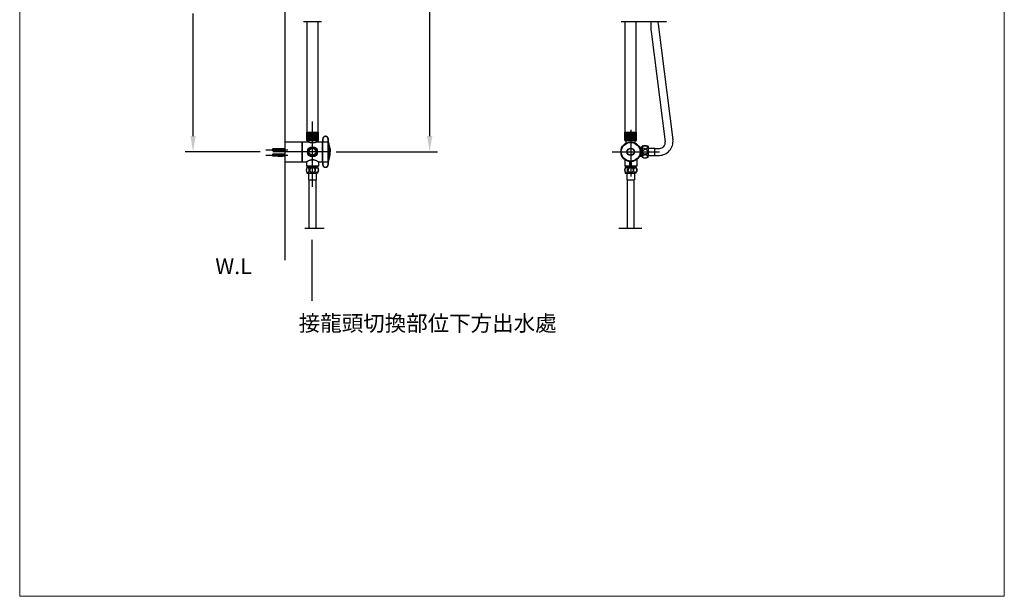
# Model space of a CAD drawing. Extents: x 225 to 2725, y 20 to 3460.
# Drawn here: x 225 to 2725, y 20 to 1484 of the extents above; entities that cross this region are included whole.
import ezdxf

# ---------------------------------------------------------------- set-up
doc = ezdxf.new("R2010")
doc.units = 0
doc.linetypes.add('CENTER', pattern=[2, 1.25, -0.25, 0.25, -0.25])
doc.layers.get('0').update_dxf_attribs({"linetype": 'CONTINUOUS'})
doc.layers.get('DEFPOINTS').update_dxf_attribs({"linetype": 'CONTINUOUS'})
doc.layers.add('DIM', color=2, linetype='CONTINUOUS')
doc.layers.add('FITTING', color=6, linetype='CONTINUOUS', lineweight=20)
doc.styles.add('ad', font='romans.shx', dxfattribs={"height": 40, "bigfont": 'chineset.shx'})
doc.styles.get("Standard").update_dxf_attribs({"font": 'txt.shx', "bigfont": 'bigfont.shx'})
doc.dimstyles.new('AD', dxfattribs={"dimtxt": 40, "dimasz": 40, "dimexe": 20, "dimexo": 15, "dimgap": 10, "dimtad": 1, "dimtih": 1, "dimtoh": 1, "dimdec": 0, "dimtxsty": 'ad', "dimcen": 2.5, "dimadec": 0, "dimazin": 0, "dimtfac": 1, "dimtdec": 0, "dimtmove": 0, "dimatfit": 3, "dimfxl": 0, "dimarcsym": 0})
doc.dimstyles.new('ISO-25_WS', dxfattribs={"dimtxt": 2.5, "dimasz": 2.5, "dimexe": 1.25, "dimexo": 0.625, "dimtad": 1, "dimdec": 1, "dimlfac": 6.8571, "dimdsep": 46, "dimtxsty": 'Standard', "dimcen": 2.5, "dimadec": 0, "dimazin": 0, "dimtfac": 1, "dimtdec": 1, "dimtmove": 0, "dimatfit": 3, "dimfxl": 0, "dimtolj": 1, "dimtzin": 0, "dimarcsym": 0})

# ---------------------------------------------------------------- blocks, each defined once
blk = doc.blocks.new('*D87')
at = {"layer": 'DEFPOINTS', "color": 0}
for p in [(850.5, 1870.4), (665, 1148.4), (850.1, 1148.4)]:
    blk.add_point(p, dxfattribs=at)
at = {"layer": 'DIM', "color": 0, "lineweight": -2}
for p, q in [((835.5, 1870.4), (645, 1870.4)), ((665, 1830.4), (665, 1559.7)), ((665, 1188.4), (665, 1499.7)), ((835.1, 1148.4), (645, 1148.4))]:
    blk.add_line(p, q, dxfattribs=at)
at = {"layer": 'DIM', "color": 0}
for points in [[(658.3, 1830.4), (671.6, 1830.4), (665, 1870.4)], [(658.3, 1188.4), (671.6, 1188.4), (665, 1148.4)]]:
    blk.add_solid(points, dxfattribs=at)
at = {"layer": 'DIM', "color": 0, "insert": (665, 1529.7), "char_height": 40, "attachment_point": 5, "style": 'ad'}
blk.add_mtext('{\\Ftxt,@extfont2|c134;79}0', dxfattribs=at)
blk = doc.blocks.new('*D91')
at = {"layer": 'DEFPOINTS', "color": 0}
for p in [(1219.2, 2354.8), (1265.8, 2354.8), (1013.1, 1148.4)]:
    blk.add_point(p, dxfattribs=at)
at = {"layer": 'DIM', "color": 0, "lineweight": -2}
for p, q in [((1234.2, 2354.8), (1285.8, 2354.8)), ((1265.8, 2314.8), (1265.8, 1785.4)), ((1265.8, 1188.4), (1265.8, 1717.8)), ((1028.1, 1148.4), (1285.8, 1148.4))]:
    blk.add_line(p, q, dxfattribs=at)
at = {"layer": 'DIM', "color": 0}
for points in [[(1259.1, 2314.8), (1272.5, 2314.8), (1265.8, 2354.8)], [(1259.1, 1188.4), (1272.5, 1188.4), (1265.8, 1148.4)]]:
    blk.add_solid(points, dxfattribs=at)
at = {"layer": 'DIM', "color": 0, "insert": (1265.8, 1751.6), "char_height": 40, "attachment_point": 5, "style": 'ad'}
blk.add_mtext('{\\f微软繁细圆|b0|i0|c134|p2;最高1340,最低960}', dxfattribs=at)

msp = doc.modelspace()

# ---------------------------------------------------------------- hatches: boundary and pattern name
at = {"layer": 'DIM', "linetype": 'Continuous'}
h = msp.add_hatch(dxfattribs=at)
h.set_pattern_fill('ANSI37', color=2, scale=0.75, style=0)
h.set_pattern_definition([(45, (-2046.737, 979.4432), (-1.683798, 1.683798), []), (135, (-2046.737, 979.4432), (-1.683798, -1.683798), [])])
h.paths.add_polyline_path([(954, 1198.4), (954, 1177.2), (983.3, 1177.2), (983.3, 1198.4)])
h = msp.add_hatch(dxfattribs=at)
h.set_pattern_fill('ANSI37', color=2, scale=0.75, style=0)
h.set_pattern_definition([(45, (-9340.699, 1196.5514), (-1.683798, 1.683798), []), (135, (-9340.699, 1196.5514), (-1.683798, -1.683798), [])])
h.paths.add_polyline_path([(1761.6, 1198.4), (1761.6, 1177.2), (1790.9, 1177.2), (1790.9, 1198.4)])

# ---------------------------------------------------------------- linework, layer by layer
at = {"lineweight": 25}
for p, q in [((898.8, 873.3), (898.8, 2351.8)), ((954.9, 1198.4), (954.9, 1478.9)), ((982.4, 1198.4), (982.4, 1478.9)), ((1762.5, 1198.4), (1762.5, 1478.9)), ((1790, 1198.4), (1790, 1478.9)), ((1827.1, 1478.9), (1827.1, 1468.8)), ((1776.2, 1177.2), (1776.2, 1200.1)), ((954, 1198.4), (983.3, 1198.4)), ((954, 1177.2), (954, 1198.4)), ((954, 1177.2), (983.3, 1177.2)), ((957, 1174.1), (957, 1177.2)), ((957, 1177.2), (979.4, 1177.2)), ((979.4, 1174.1), (979.4, 1177.2)), ((983.3, 1177.2), (983.3, 1198.4)), ((994.9, 1181.4), (994.4, 1181.4)), ((994.4, 1115.3), (994.4, 1181.4)), ((994.9, 1181.4), (994.9, 1174)), ((1001, 1187.7), (1000.6, 1187.7)), ((1000.6, 1187.2), (1000.6, 1187.7)), ((1001, 1187.2), (1000.6, 1187.2)), ((1001, 1187.2), (1001, 1187.7)), ((1008, 1180.2), (1008.5, 1180.2)), ((1008, 1174), (1008, 1180.2)), ((1008.5, 1172), (1008.5, 1180.2)), ((1761.6, 1198.4), (1790.9, 1198.4)), ((1761.6, 1177.2), (1761.6, 1198.4)), ((1761.6, 1177.2), (1790.9, 1177.2)), ((1765, 1170.7), (1765, 1177.2)), ((1765, 1177.2), (1778.5, 1177.2)), ((1778.5, 1177.2), (1787.5, 1177.2)), ((1787.5, 1170.7), (1787.5, 1177.2)), ((1790.9, 1177.2), (1790.9, 1198.4)), ((867.7, 1156), (866.3, 1153.6)), ((867.7, 1151.1), (866.3, 1153.6)), ((898.3, 1156), (867.7, 1156)), ((867.7, 1151.1), (867.7, 1156)), ((898.3, 1151.1), (867.7, 1151.1)), ((879, 1153.6), (879, 1153.6)), ((879, 1153.6), (879, 1153.6)), ((881, 1153.6), (881, 1153.6)), ((881, 1153.6), (881, 1153.6)), ((881.4, 1156), (886.1, 1156)), ((892.5, 1153.9), (881.4, 1153.9)), ((892.5, 1153.2), (881.4, 1153.2)), ((881.4, 1151.1), (886.1, 1151.1)), ((886, 1156), (884.5, 1155.7)), ((884.5, 1154.7), (884.5, 1155.7)), ((884.5, 1154.7), (884.5, 1155.7)), ((884.5, 1154.7), (884.5, 1155.7)), ((886, 1155), (884.5, 1154.7)), ((886, 1155), (884.5, 1154.7)), ((886.1, 1154.7), (884.5, 1154.7)), ((886.1, 1154.7), (884.5, 1154.7)), ((886.1, 1154.7), (884.5, 1154.7)), ((886.1, 1152.4), (884.5, 1152.4)), ((886.1, 1152.4), (884.5, 1152.4)), ((886.1, 1152.4), (884.5, 1152.4)), ((886, 1152.1), (884.5, 1152.4)), ((886, 1152.1), (884.5, 1152.4)), ((884.5, 1152.4), (884.5, 1151.4)), ((884.5, 1152.4), (884.5, 1151.4)), ((884.5, 1152.4), (884.5, 1151.4)), ((886, 1151.1), (884.5, 1151.4)), ((886, 1156), (886.1, 1155.7)), ((886, 1155), (886, 1156)), ((886, 1155), (886.1, 1154.7)), ((886, 1152.1), (886.1, 1152.4)), ((886, 1152.1), (886, 1151.1)), ((886, 1151.1), (886.1, 1151.4)), ((887.5, 1156), (886.1, 1155.7)), ((886.1, 1156), (892.5, 1156)), ((886.1, 1154.7), (886.1, 1155.7)), ((886.1, 1154.7), (886.1, 1155.7)), ((886.1, 1154.7), (886.1, 1155.7)), ((886.1, 1154.7), (886.1, 1155.7)), ((887.5, 1155), (886.1, 1154.7)), ((887.5, 1155), (886.1, 1154.7)), ((887.7, 1154.7), (886.1, 1154.7)), ((887.7, 1154.7), (886.1, 1154.7)), ((887.7, 1152.4), (886.1, 1152.4)), ((887.5, 1152.1), (886.1, 1152.4)), ((887.7, 1152.4), (886.1, 1152.4)), ((887.5, 1152.1), (886.1, 1152.4)), ((886.1, 1152.4), (886.1, 1151.4)), ((886.1, 1152.4), (886.1, 1151.4)), ((886.1, 1152.4), (886.1, 1151.4)), ((886.1, 1152.4), (886.1, 1151.4)), ((887.5, 1151.1), (886.1, 1151.4)), ((886.1, 1151.1), (892.5, 1151.1)), ((887.5, 1156), (887.7, 1155.7)), ((887.5, 1155), (887.5, 1156)), ((887.5, 1155), (887.7, 1154.7)), ((887.5, 1152.1), (887.7, 1152.4)), ((887.5, 1152.1), (887.5, 1151.1)), ((887.5, 1151.1), (887.7, 1151.4)), ((889.1, 1156), (887.7, 1155.7)), ((887.7, 1154.7), (887.7, 1155.7)), ((887.7, 1154.7), (887.7, 1155.7)), ((889.1, 1155), (887.7, 1154.7)), ((889.1, 1155), (887.7, 1154.7)), ((889.3, 1154.7), (887.7, 1154.7)), ((889.3, 1154.7), (887.7, 1154.7)), ((889.3, 1152.4), (887.7, 1152.4)), ((889.1, 1152.1), (887.7, 1152.4)), ((889.3, 1152.4), (887.7, 1152.4)), ((889.1, 1152.1), (887.7, 1152.4)), ((887.7, 1152.4), (887.7, 1151.4)), ((887.7, 1152.4), (887.7, 1151.4)), ((889.1, 1151.1), (887.7, 1151.4)), ((889.1, 1156), (889.3, 1155.7)), ((889.1, 1155), (889.1, 1156)), ((889.3, 1154.7), (889.1, 1155)), ((889.3, 1152.4), (889.1, 1152.1)), ((889.1, 1152.1), (889.1, 1151.1)), ((889.1, 1151.1), (889.3, 1151.4)), ((890.7, 1156), (889.3, 1155.7)), ((889.3, 1155.7), (889.3, 1155.1)), ((889.3, 1155.7), (889.3, 1154.7)), ((889.3, 1154.7), (889.3, 1155.7)), ((890.7, 1155), (889.3, 1154.7)), ((890.7, 1155), (889.3, 1154.7)), ((890.9, 1154.7), (889.3, 1154.7)), ((889.3, 1151.4), (889.3, 1152.4)), ((889.3, 1152.4), (889.3, 1151.4)), ((890.9, 1152.4), (889.3, 1152.4)), ((890.7, 1152.1), (889.3, 1152.4)), ((890.7, 1152.1), (889.3, 1152.4)), ((889.3, 1151.4), (889.3, 1152)), ((890.7, 1151.1), (889.3, 1151.4)), ((890.7, 1156), (890.9, 1155.7)), ((890.7, 1155), (890.7, 1156)), ((890.7, 1155), (890.9, 1154.7)), ((890.7, 1152.1), (890.9, 1152.4)), ((890.7, 1152.1), (890.7, 1151.1)), ((890.7, 1151.1), (890.9, 1151.4)), ((892.3, 1156), (890.9, 1155.7)), ((892.3, 1156), (890.9, 1155.7)), ((890.9, 1154.7), (890.9, 1155.7)), ((892.3, 1155), (890.9, 1154.7)), ((892.3, 1155), (890.9, 1154.7)), ((892.5, 1154.7), (890.9, 1154.7)), ((892.5, 1152.4), (890.9, 1152.4)), ((892.3, 1152.1), (890.9, 1152.4)), ((892.3, 1152.1), (890.9, 1152.4)), ((890.9, 1152.4), (890.9, 1151.4)), ((892.3, 1151.1), (890.9, 1151.4)), ((892.3, 1151.1), (890.9, 1151.4)), ((892.5, 1155.7), (892.3, 1156)), ((892.3, 1155), (892.3, 1156)), ((892.5, 1154.7), (892.3, 1155)), ((892.5, 1152.4), (892.3, 1152.1)), ((892.3, 1152.1), (892.3, 1151.1)), ((892.5, 1151.4), (892.3, 1151.1)), ((896.8, 1156), (892.5, 1156)), ((892.5, 1155.7), (892.5, 1154.7)), ((892.5, 1155.7), (892.5, 1155.1)), ((892.5, 1155.1), (892.5, 1154.7)), ((892.5, 1152), (892.5, 1152.4)), ((892.5, 1151.4), (892.5, 1152.4)), ((892.5, 1151.4), (892.5, 1152)), ((896.8, 1151.1), (892.5, 1151.1)), ((892.8, 1153.6), (892.8, 1153.6)), ((892.8, 1153.6), (892.8, 1153.6)), ((897.1, 1156.5), (896.8, 1156)), ((896.8, 1156), (896.8, 1153.6)), ((896.8, 1151.1), (896.8, 1153.6)), ((897.1, 1150.6), (896.8, 1151.1)), ((898.3, 1156.7), (897.5, 1156.7)), ((897.5, 1156.7), (897.5, 1150.4)), ((898.3, 1150.4), (897.5, 1150.4)), ((898.3, 1174.1), (940.8, 1174.1)), ((898.3, 1174.1), (898.3, 1122.7)), ((898.3, 1153.6), (898.3, 1156.7)), ((898.3, 1153.6), (898.3, 1150.4)), ((940.8, 1174.1), (940.8, 1122.7)), ((942, 1169.8), (940.8, 1169.8)), ((942, 1174.1), (957, 1174.1)), ((942, 1174.1), (942, 1122.7)), ((979.4, 1174.1), (993.1, 1174.1)), ((993.1, 1174.1), (993.1, 1122.7)), ((993.1, 1167.1), (994.4, 1167.1)), ((994.9, 1174), (1007.9, 1174)), ((1007.9, 1122.8), (1007.9, 1174)), ((1008.3, 1123.3), (1008.3, 1173.5)), ((1008.5, 1172.1), (1009.5, 1172.1)), ((1009.5, 1124.7), (1009.5, 1172.1)), ((1009.9, 1125.1), (1009.9, 1171.7)), ((1012.7, 1139.7), (1012.7, 1157.1)), ((1012.7, 1156.8), (1013.1, 1148.4)), ((1804.9, 1134.5), (1804.9, 1162.3)), ((867.7, 1142.4), (866.3, 1139.9)), ((867.7, 1137.5), (866.3, 1139.9)), ((898.3, 1142.4), (867.7, 1142.4)), ((867.7, 1137.5), (867.7, 1142.4)), ((898.3, 1137.5), (867.7, 1137.5)), ((879, 1139.9), (879, 1139.9)), ((879, 1139.9), (879, 1139.9)), ((881, 1139.9), (881, 1139.9)), ((881, 1139.9), (881, 1139.9)), ((881.4, 1142.4), (886.1, 1142.4)), ((892.5, 1140.2), (881.4, 1140.2)), ((892.5, 1139.6), (881.4, 1139.6)), ((881.4, 1137.5), (886.1, 1137.5)), ((886, 1142.4), (884.5, 1142.1)), ((884.5, 1141.1), (884.5, 1142.1)), ((884.5, 1141.1), (884.5, 1142.1)), ((884.5, 1141.1), (884.5, 1142.1)), ((886, 1141.4), (884.5, 1141.1)), ((886, 1141.4), (884.5, 1141.1)), ((886.1, 1141.1), (884.5, 1141.1)), ((886.1, 1141.1), (884.5, 1141.1)), ((886.1, 1141.1), (884.5, 1141.1)), ((886.1, 1138.7), (884.5, 1138.7)), ((886.1, 1138.7), (884.5, 1138.7)), ((886.1, 1138.7), (884.5, 1138.7)), ((886, 1138.5), (884.5, 1138.7)), ((886, 1138.5), (884.5, 1138.7)), ((884.5, 1138.7), (884.5, 1137.7)), ((884.5, 1138.7), (884.5, 1137.7)), ((884.5, 1138.7), (884.5, 1137.7)), ((886, 1137.5), (884.5, 1137.7)), ((886, 1142.4), (886.1, 1142.1)), ((886, 1141.4), (886, 1142.4)), ((886, 1141.4), (886.1, 1141.1)), ((886, 1138.5), (886.1, 1138.7)), ((886, 1138.5), (886, 1137.5)), ((886, 1137.5), (886.1, 1137.7)), ((887.5, 1142.4), (886.1, 1142.1)), ((886.1, 1142.4), (892.5, 1142.4)), ((886.1, 1141.1), (886.1, 1142.1)), ((886.1, 1141.1), (886.1, 1142.1)), ((886.1, 1141.1), (886.1, 1142.1)), ((886.1, 1141.1), (886.1, 1142.1)), ((887.5, 1141.4), (886.1, 1141.1)), ((887.5, 1141.4), (886.1, 1141.1)), ((887.7, 1141.1), (886.1, 1141.1)), ((887.7, 1141.1), (886.1, 1141.1)), ((887.7, 1138.7), (886.1, 1138.7)), ((887.5, 1138.5), (886.1, 1138.7)), ((887.7, 1138.7), (886.1, 1138.7)), ((887.5, 1138.5), (886.1, 1138.7)), ((886.1, 1138.7), (886.1, 1137.7)), ((886.1, 1138.7), (886.1, 1137.7)), ((886.1, 1138.7), (886.1, 1137.7)), ((886.1, 1138.7), (886.1, 1137.7)), ((887.5, 1137.5), (886.1, 1137.7)), ((886.1, 1137.5), (892.5, 1137.5)), ((887.5, 1142.4), (887.7, 1142.1)), ((887.5, 1141.4), (887.5, 1142.4)), ((887.5, 1141.4), (887.7, 1141.1)), ((887.5, 1138.5), (887.7, 1138.7)), ((887.5, 1138.5), (887.5, 1137.5)), ((887.5, 1137.5), (887.7, 1137.7)), ((889.1, 1142.4), (887.7, 1142.1)), ((887.7, 1141.1), (887.7, 1142.1)), ((887.7, 1141.1), (887.7, 1142.1)), ((889.1, 1141.4), (887.7, 1141.1)), ((889.1, 1141.4), (887.7, 1141.1)), ((889.3, 1141.1), (887.7, 1141.1)), ((889.3, 1141.1), (887.7, 1141.1)), ((889.3, 1138.7), (887.7, 1138.7)), ((889.1, 1138.5), (887.7, 1138.7)), ((889.3, 1138.7), (887.7, 1138.7)), ((889.1, 1138.5), (887.7, 1138.7)), ((887.7, 1138.7), (887.7, 1137.7)), ((887.7, 1138.7), (887.7, 1137.7)), ((889.1, 1137.5), (887.7, 1137.7)), ((889.1, 1142.4), (889.3, 1142.1)), ((889.1, 1141.4), (889.1, 1142.4)), ((889.3, 1141.1), (889.1, 1141.4)), ((889.3, 1138.7), (889.1, 1138.5)), ((889.1, 1138.5), (889.1, 1137.5)), ((889.1, 1137.5), (889.3, 1137.7)), ((890.7, 1142.4), (889.3, 1142.1)), ((889.3, 1142.1), (889.3, 1141.5)), ((889.3, 1142.1), (889.3, 1141.1)), ((889.3, 1141.1), (889.3, 1142.1)), ((890.7, 1141.4), (889.3, 1141.1)), ((890.7, 1141.4), (889.3, 1141.1)), ((890.9, 1141.1), (889.3, 1141.1)), ((889.3, 1137.7), (889.3, 1138.7)), ((889.3, 1138.7), (889.3, 1137.7)), ((890.9, 1138.7), (889.3, 1138.7)), ((890.7, 1138.5), (889.3, 1138.7)), ((890.7, 1138.5), (889.3, 1138.7)), ((889.3, 1137.7), (889.3, 1138.3)), ((890.7, 1137.5), (889.3, 1137.7)), ((890.7, 1142.4), (890.9, 1142.1)), ((890.7, 1141.4), (890.7, 1142.4)), ((890.7, 1141.4), (890.9, 1141.1)), ((890.7, 1138.5), (890.9, 1138.7)), ((890.7, 1138.5), (890.7, 1137.5)), ((890.7, 1137.5), (890.9, 1137.7)), ((892.3, 1142.4), (890.9, 1142.1)), ((892.3, 1142.4), (890.9, 1142.1)), ((890.9, 1141.1), (890.9, 1142.1)), ((892.3, 1141.4), (890.9, 1141.1)), ((892.3, 1141.4), (890.9, 1141.1)), ((892.5, 1141.1), (890.9, 1141.1)), ((892.5, 1138.7), (890.9, 1138.7)), ((892.3, 1138.5), (890.9, 1138.7)), ((892.3, 1138.5), (890.9, 1138.7)), ((890.9, 1138.7), (890.9, 1137.7)), ((892.3, 1137.5), (890.9, 1137.7)), ((892.3, 1137.5), (890.9, 1137.7)), ((892.5, 1142.1), (892.3, 1142.4)), ((892.3, 1141.4), (892.3, 1142.4)), ((892.5, 1141.1), (892.3, 1141.4)), ((892.5, 1138.7), (892.3, 1138.5)), ((892.3, 1138.5), (892.3, 1137.5)), ((892.5, 1137.7), (892.3, 1137.5)), ((896.8, 1142.4), (892.5, 1142.4)), ((892.5, 1142.1), (892.5, 1141.1)), ((892.5, 1142.1), (892.5, 1141.5)), ((892.5, 1141.5), (892.5, 1141.1)), ((892.5, 1138.3), (892.5, 1138.7)), ((892.5, 1137.7), (892.5, 1138.7)), ((892.5, 1137.7), (892.5, 1138.3)), ((896.8, 1137.5), (892.5, 1137.5)), ((892.8, 1139.9), (892.8, 1139.9)), ((892.8, 1139.9), (892.8, 1139.9)), ((897.1, 1142.9), (896.8, 1142.4)), ((896.8, 1142.4), (896.8, 1139.9)), ((896.8, 1137.5), (896.8, 1139.9)), ((897.1, 1137), (896.8, 1137.5)), ((898.3, 1143.1), (897.5, 1143.1)), ((897.5, 1143.1), (897.5, 1136.8)), ((898.3, 1136.8), (897.5, 1136.8)), ((898.3, 1148.4), (898.3, 1148.4)), ((898.3, 1139.9), (898.3, 1143.1)), ((898.3, 1139.9), (898.3, 1136.8)), ((942, 1127), (940.8, 1127)), ((993.1, 1129.7), (994.4, 1129.7)), ((1012.7, 1140), (1013.1, 1148.4)), ((1761, 1128.6), (1761, 1111.6)), ((1791.5, 1128.6), (1791.5, 1111.6)), ((898.3, 1122.7), (940.8, 1122.7)), ((942, 1122.7), (952.9, 1122.7)), ((952.9, 1122.7), (952.9, 1111.6)), ((983.5, 1111.6), (952.9, 1111.6)), ((954.1, 1109.8), (981.8, 1109.8)), ((955.4, 1111.6), (955.4, 1109.8)), ((956.8, 1111.6), (956.8, 1109.8)), ((979.6, 1111.6), (979.6, 1109.8)), ((981, 1111.6), (981, 1109.8)), ((983.5, 1122.7), (993.1, 1122.7)), ((983.5, 1122.7), (983.5, 1111.6)), ((994.9, 1115.3), (994.4, 1115.3)), ((994.9, 1122.8), (1007.9, 1122.8)), ((994.9, 1122.8), (994.9, 1115.3)), ((1000.6, 1109.6), (1001, 1109.6)), ((1000.6, 1109.6), (1000.6, 1109.1)), ((1000.6, 1109.1), (1001, 1109.1)), ((1001, 1109.6), (1001, 1109.1)), ((1008, 1116.6), (1008, 1122.8)), ((1008, 1116.6), (1008.5, 1116.6)), ((1008.5, 1116.6), (1008.5, 1124.8)), ((1008.5, 1124.7), (1009.5, 1124.7)), ((1773.9, 1111.6), (1761, 1111.6)), ((1762.4, 1109.8), (1773.9, 1109.8)), ((1763.5, 1111.6), (1763.5, 1109.8)), ((1764.8, 1111.6), (1764.8, 1109.8)), ((1791.5, 1111.6), (1778.5, 1111.6)), ((1778.5, 1109.8), (1790.1, 1109.8)), ((1787.6, 1111.6), (1787.6, 1109.8)), ((1789, 1111.6), (1789, 1109.8)), ((1767.3, 1077.3), (1767.3, 954.6)), ((1785.1, 954.6), (1785.1, 1077.3))]:
    msp.add_line(p, q, dxfattribs=at)
at = {"color": 1, "linetype": 'CENTER'}
for p, q in [((945.8, 1478.9), (991.5, 1478.9)), ((1752.2, 1478.9), (1868.2, 1478.9)), ((967.7, 1225.1), (967.7, 1059.8)), ((1776.2, 1204.3), (1776.2, 1086)), ((850.1, 1153.6), (905.7, 1153.6)), ((850.1, 1139.9), (905.7, 1139.9)), ((1013.1, 1148.4), (867.7, 1148.4)), ((1729.3, 1148.4), (1849.4, 1148.4)), ((948.4, 954.6), (998.2, 954.6)), ((1745.8, 954.6), (1804.8, 954.6))]:
    msp.add_line(p, q, dxfattribs=at)
for p, q in [((1798.5, 1159.8), (1803.5, 1159.8)), ((1803.5, 1159.8), (1804.9, 1161.3)), ((1803.5, 1137), (1803.5, 1159.8)), ((1803.7, 1160), (1804.9, 1160)), ((1804.9, 1161.3), (1804.9, 1135.5)), ((1837.4, 1139), (1837.4, 1157.5)), ((1798.5, 1137), (1803.5, 1137)), ((1803.5, 1137), (1804.9, 1135.5)), ((1803.7, 1136.8), (1804.9, 1136.8)), ((1773.9, 1109.1), (1773.9, 1123.5)), ((1778.5, 1109.1), (1778.5, 1123.5))]:
    msp.add_line(p, q)
at = {"lineweight": 25, "ltscale": 0.3}
for p, q in [((1820.3, 1157.8), (1837.1, 1157.8)), ((1820.5, 1162.3), (1820.5, 1143.5)), ((1820.5, 1148.4), (1820.5, 1158)), ((1820.5, 1134.5), (1820.5, 1153.3)), ((1837.4, 1157.1), (1849, 1157.1)), ((1820.5, 1148.4), (1820.5, 1138.8)), ((1820.5, 1138.8), (1837.1, 1138.8)), ((1837.4, 1139.4), (1848.7, 1139.4)), ((954.1, 1094.1), (972.9, 1094.1)), ((967.9, 1094.1), (958.3, 1094.1)), ((958.3, 1094.1), (958.3, 1077.5)), ((958.6, 1077.3), (967.7, 1077.3)), ((959, 1077.3), (959, 954.6)), ((981.8, 1094.1), (963, 1094.1)), ((967.7, 1077.3), (977.1, 1077.3)), ((967.9, 1094.1), (977.6, 1094.1)), ((976.4, 1077.3), (976.4, 954.6)), ((977.3, 1094.1), (977.3, 1077.5)), ((1762.4, 1094.1), (1781.2, 1094.1)), ((1776.2, 1094.1), (1766.6, 1094.1)), ((1766.6, 1094.1), (1766.6, 1077.5)), ((1766.9, 1077.3), (1776, 1077.3)), ((1790.1, 1094.1), (1771.3, 1094.1)), ((1776, 1077.3), (1785.4, 1077.3)), ((1776.2, 1094.1), (1785.9, 1094.1)), ((1785.6, 1094.4), (1785.6, 1077.5))]:
    msp.add_line(p, q, dxfattribs=at)
at = {"lineweight": 25}
for points in [[(1007.9, 1174), (1007.9, 1174), (1008, 1174)], [(1008.5, 1172), (1008.4, 1172), (1008.3, 1172)], [(1008, 1122.8), (1007.9, 1122.8), (1007.9, 1122.8)], [(1008.3, 1124.8), (1008.4, 1124.8), (1008.5, 1124.8)]]:
    msp.add_lwpolyline(points, dxfattribs=at)
for centre, radius in [((968.2, 1148.4), 12.8), ((968.2, 1148.4), 11.5), ((968.2, 1148.4), 8.73), ((1776.2, 1148.4), 8.73)]:
    msp.add_circle(centre, radius, dxfattribs=at)
for radius in [25, 23.8, 9.5]:
    msp.add_circle((1776.2, 1148.4), radius)
at = {"lineweight": 25, "ltscale": 0.3}
for centre in [(1812.7, 1148.4), (1812.7, 1148.4), (967.9, 1102), (967.9, 1102), (1776.2, 1102), (1776.2, 1102)]:
    msp.add_circle(centre, 6.38, dxfattribs=at)
at = {"lineweight": 25}
for centre, radius, start, end in [((1000.6, 1181.4), 6.24, 90, 180), ((1000.6, 1181.4), 5.74, 90, 180), ((1001, 1180.2), 7.48, 0, 90), ((1001, 1180.2), 6.98, 0, 90), ((881.4, 1153.6), 2.46, 90, 180), ((881.4, 1153.6), 2.46, 180, 270), ((881.4, 1153.6), 0.318, 90, 180), ((881.4, 1153.6), 0.318, 180, 270), ((892.5, 1153.6), 0.318, 0, 90), ((892.5, 1153.6), 0.318, 270, 0), ((897.5, 1156.3), 0.476, 90, 150), ((897.5, 1150.9), 0.476, 210, 270), ((1009.5, 1171.6), 0.499, 15.3369, 90), ((924.9, 1148.4), 88.2, 5.6803, 15.3369), ((881.4, 1139.9), 2.46, 90, 180), ((881.4, 1139.9), 2.46, 180, 270), ((881.4, 1139.9), 0.318, 90, 180), ((881.4, 1139.9), 0.318, 180, 270), ((892.5, 1139.9), 0.318, 0, 90), ((892.5, 1139.9), 0.318, 270, 0), ((897.5, 1142.6), 0.476, 90, 150), ((897.5, 1137.2), 0.476, 210, 270), ((1009.5, 1125.2), 0.499, 270, 344.6631), ((924.9, 1148.4), 88.2, 344.6631, 354.3197), ((1000.6, 1115.3), 6.24, 180, 270), ((1000.6, 1115.3), 5.74, 180, 270), ((1001, 1116.6), 7.48, 270, 0), ((1001, 1116.6), 6.98, 270, 0)]:
    msp.add_arc(centre, radius, start, end, dxfattribs=at)
at = {"lineweight": 25, "ltscale": 0.3}
for centre, radius, start, end in [((1812.7, 1142.7), 21.1, 68.2629, 111.7371), ((1837.1, 1157.5), 0.25, 0, 90), ((1812.7, 1154.1), 21.1, 248.2629, 291.7371), ((1837.1, 1139), 0.25, 270, 0), ((973.7, 1102), 21.1, 158.2629, 201.7371), ((962.2, 1102), 21.1, 338.2629, 21.7371), ((1782, 1102), 21.1, 158.2629, 201.7371), ((1770.5, 1102), 21.1, 338.2629, 21.7371), ((958.6, 1077.5), 0.25, 180, 270), ((977.1, 1077.5), 0.25, 270, 0), ((1766.9, 1077.5), 0.25, 180, 270), ((1785.4, 1077.5), 0.25, 270, 0)]:
    msp.add_arc(centre, radius, start, end, dxfattribs=at)
msp.add_arc((1776.5, 1148.4), 39.4, 266.2652, 272.9992)
at = {"lineweight": 25, "ltscale": 0.2}
for centre, major_axis in [((1812.7, 1160), (-6.37, 0)), ((979.6, 1102), (0, 6.37)), ((1787.9, 1102), (0, 6.37))]:
    msp.add_ellipse(centre, major_axis=major_axis, ratio=0.588235, dxfattribs=at)
at = {"lineweight": 25, "ltscale": 0.2, "extrusion": (0, 0, -1)}
for centre, major_axis in [((1812.7, 1136.8), (-6.37, 0)), ((956.3, 1102), (0, 6.37)), ((1764.6, 1102), (0, 6.37))]:
    msp.add_ellipse(centre, major_axis=major_axis, ratio=0.588235, dxfattribs=at)
at = {"lineweight": 25}
for points, start_tangent, end_tangent in [([(957, 1174.1), (957.7, 1173.8), (958.6, 1173.4), (959.9, 1172.9), (961.5, 1172.4), (963.3, 1172), (965.2, 1171.7), (967.2, 1171.5), (969.2, 1171.5), (971.2, 1171.7), (973.1, 1172), (974.9, 1172.4), (976.5, 1172.9), (977.8, 1173.4), (978.7, 1173.8), (979.4, 1174.1)], (9.163651, -4.003437), (9.163651, 4.003437)), ([(994.9, 1174), (994.5, 1174), (994.5, 1174)], (-10, 0), (1.124436, 9.936581)), ([(1008.3, 1173.5), (1008.3, 1173.8), (1008, 1174)], (0, 10), (-9.67986, 2.510042)), ([(983.5, 1122.7), (982.8, 1123.1), (982, 1123.5), (981, 1124.1), (979.7, 1124.7), (978, 1125.5), (976, 1126.3), (973.8, 1127), (971.6, 1127.5), (969.3, 1127.7), (967.1, 1127.7), (964.9, 1127.5), (962.7, 1127), (960.5, 1126.3), (958.5, 1125.6), (956.7, 1124.8), (955.4, 1124.1), (954.4, 1123.5), (953.6, 1123.1), (952.9, 1122.7)], (-8.595179, 5.111057), (-8.595181, -5.111053)), ([(994.4, 1122.8), (994.7, 1122.8), (994.7, 1122.8)], (0, 10), (1.702229, 9.854056)), ([(1008, 1122.8), (1008.3, 1123), (1008.3, 1123.3)], (9.67986, 2.510042), (0, 10))]:
    msp.add_spline(points, degree=3, dxfattribs=dict(at, start_tangent=start_tangent, end_tangent=end_tangent))
at = {"layer": 'DIM', "color": 7}
for p, q in [((1828, 1453.5), (1863.8, 1174)), ((1845.8, 1472.6), (1883.4, 1178.9))]:
    msp.add_line(p, q, dxfattribs=at)
for centre, radius, start, end in [((1944.9, 1485.3), 100, 183.658, 187.3012), ((1947.1, 1468.8), 120, 180, 187.3012), ((1848.7, 1174.4), 35, 270, 7.3012), ((1849, 1172.1), 15, 270, 7.3012)]:
    msp.add_arc(centre, radius, start, end, dxfattribs=at)
at = {"layer": 'FITTING'}
for p, q in [((224.8, 3460.4), (224.8, 20.4)), ((2724.8, 3460.4), (2724.8, 20.4)), ((224.8, 20.4), (2724.8, 20.4))]:
    msp.add_line(p, q, dxfattribs=at)

# ---------------------------------------------------------------- texts
at = {"layer": 'DIM', "style": 'ad'}
msp.add_text('接龍頭切換部位下方出水處', height=40, dxfattribs=at).set_placement((933.3, 693.3))
at = {"layer": 'DIM', "ltscale": 10, "insert": (814.2, 837.9), "char_height": 40, "attachment_point": 9, "style": 'ad'}
msp.add_mtext('{\\fProxy 1|b1|i1|c134|p46;W\\f??_GB2312|b0|i0|c0|p49;.\\Ftxt.shx|c1;L}', dxfattribs=at)

# ---------------------------------------------------------------- dimensions: what is measured, and where the dimension line sits
at = {"layer": 'DIM', "ltscale": 10}
dim = msp.add_linear_dim(base=(1265.8, 2354.8), p1=(1013.1, 1148.4), p2=(1219.2, 2354.8), angle=90, text='{\\f微软繁细圆|b0|i0|c134|p2;最高1340,最低960}', dimstyle='AD', dxfattribs=at)
dim.commit()
dim.dimension.update_dxf_attribs({"geometry": '*D91', "text_midpoint": (1265.8, 1751.6)})
dim = msp.add_linear_dim(base=(665, 1148.4), p1=(850.5, 1870.4), p2=(850.1, 1148.4), angle=90, text='{\\Ftxt,@extfont2|c134;79}0', dimstyle='AD', dxfattribs=at)
dim.commit()
dim.dimension.update_dxf_attribs({"geometry": '*D87', "text_midpoint": (665, 1529.7), "dimtype": 160})

# ---------------------------------------------------------------- leaders
at = {"layer": 'DIM', "color": 7}
msp.add_leader([(966.3, 924.9), (966.3, 770.6)], dimstyle='ISO-25_WS', override={"dimtxt": 5, "dimasz": 5, "dimexo": 1, "dimgap": 0.9, "dimtad": 0, "dimdec": 0, "dimcen": 0, "dimazin": 2, "dimtdec": 0}, dxfattribs=at)

doc.saveas('drawing.dxf')
